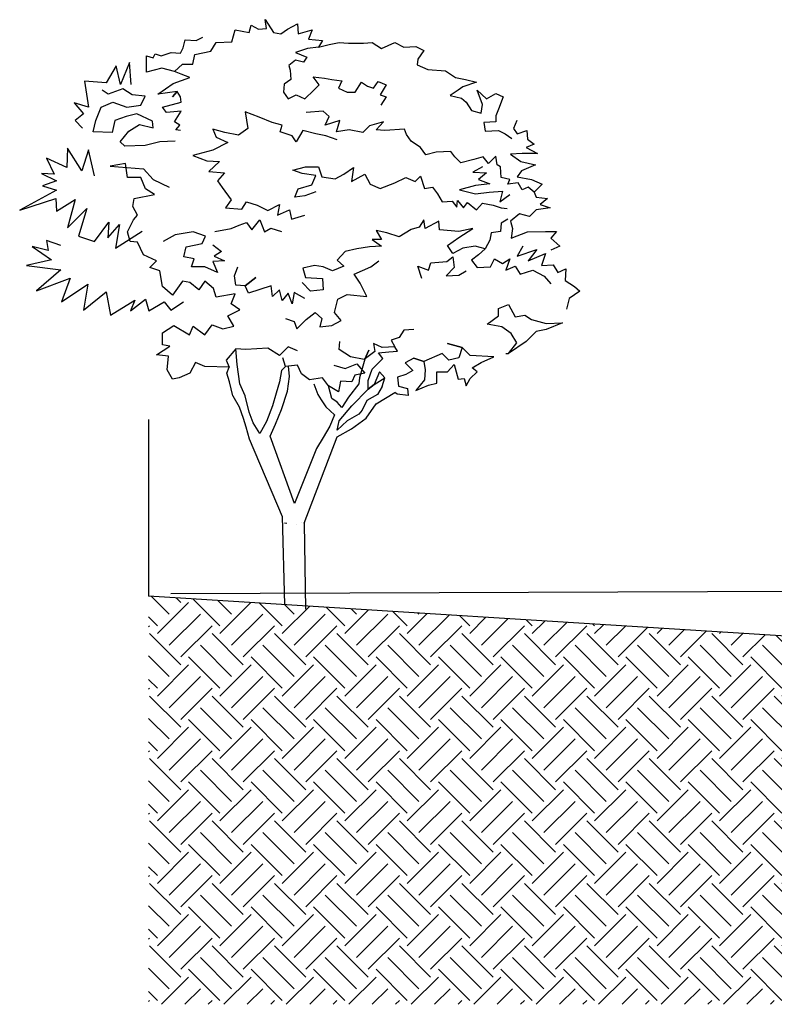
# Model space of a CAD drawing. Extents: x -2031 to 539, y -3589 to 885.
# Drawn here: x 162 to 171, y -2091 to -2080 of the extents above; entities that cross this region are included whole.
import ezdxf

# ---------------------------------------------------------------- set-up
doc = ezdxf.new("R2010")
doc.units = 0
doc.header["$MEASUREMENT"] = 0
for name, color, linetype in [('0.35', 4, 'Continuous'), ('alberi', 10, 'Continuous'), ('ProfiloEsistente', 181, 'Continuous'), ('Retini', 10, 'Continuous')]:
    doc.layers.add(name, color=color, linetype=linetype)

# ---------------------------------------------------------------- blocks, each defined once
blk = doc.blocks.new('albero2')
at = {"layer": 'alberi'}
for p, q in [((-493.887, -2124.785), (-493.859, -2125.782)), ((-493.637, -2124.858), (-493.62, -2125.832))]:
    blk.add_line(p, q, dxfattribs=at)
for points in [[(-495.104, -2119.745), (-495.012, -2119.662), (-494.898, -2119.662), (-494.875, -2119.555), (-494.693, -2119.517), (-494.632, -2119.418), (-494.457, -2119.41), (-494.419, -2119.274), (-494.259, -2119.304), (-494.236, -2119.22), (-494.152, -2119.266), (-494.061, -2119.258), (-494.076, -2119.159), (-493.985, -2119.304), (-493.901, -2119.319), (-493.825, -2119.266), (-493.711, -2119.205), (-493.703, -2119.319), (-493.544, -2119.274), (-493.589, -2119.38), (-493.429, -2119.395), (-493.475, -2119.471), (-493.597, -2119.487), (-493.734, -2119.532), (-493.605, -2119.585), (-493.643, -2119.639), (-493.734, -2119.616), (-493.81, -2119.677), (-493.795, -2119.73), (-493.787, -2119.836), (-493.863, -2119.89), (-493.871, -2119.981), (-493.818, -2120.057), (-493.726, -2120.011), (-493.627, -2120.057), (-493.528, -2119.958), (-493.468, -2119.897), (-493.536, -2119.806), (-493.407, -2119.821), (-493.323, -2119.836), (-493.209, -2119.852), (-493.247, -2119.935), (-493.148, -2119.981), (-493.057, -2119.981), (-492.988, -2119.867), (-492.92, -2119.913), (-492.851, -2119.935), (-492.798, -2119.859), (-492.707, -2119.897), (-492.775, -2120.011), (-492.707, -2120.034), (-492.767, -2120.126)], [(-495.035, -2120.415), (-495.088, -2120.407), (-495.043, -2120.354), (-495.104, -2120.316), (-495.028, -2120.194), (-495.195, -2120.209), (-495.241, -2120.148), (-495.028, -2120.095), (-495.035, -2120.034), (-495.073, -2119.973), (-495.126, -2120.034), (-495.073, -2119.973), (-495.294, -2120.004), (-495.119, -2119.882), (-494.929, -2119.814), (-495.028, -2119.776), (-495.104, -2119.745), (-495.248, -2119.707), (-495.423, -2119.753), (-495.423, -2119.57), (-495.347, -2119.593), (-495.324, -2119.547), (-495.256, -2119.57), (-495.142, -2119.532), (-495.035, -2119.54), (-495.005, -2119.479), (-494.982, -2119.388), (-494.86, -2119.395), (-494.784, -2119.357)], [(-493.475, -2119.471), (-493.353, -2119.441), (-493.239, -2119.418), (-493.133, -2119.426), (-492.965, -2119.426), (-492.866, -2119.418), (-492.76, -2119.487), (-492.608, -2119.418), (-492.509, -2119.471), (-492.372, -2119.464), (-492.28, -2119.509), (-492.349, -2119.608), (-492.357, -2119.669), (-492.235, -2119.722), (-492.037, -2119.738), (-491.923, -2119.814), (-491.809, -2119.836), (-491.687, -2119.867), (-491.839, -2119.92), (-491.892, -2119.958), (-491.984, -2120.019), (-491.854, -2120.049), (-491.801, -2120.095), (-491.74, -2120.186), (-491.634, -2120.217), (-491.618, -2120.118), (-491.679, -2119.958), (-491.573, -2120.057), (-491.466, -2119.996), (-491.383, -2120.034), (-491.436, -2120.171), (-491.466, -2120.247), (-491.466, -2120.316), (-491.603, -2120.323), (-491.588, -2120.422), (-491.436, -2120.415), (-491.36, -2120.453), (-491.284, -2120.506)], [(-495.593, -2119.892), (-495.612, -2119.645), (-495.716, -2119.892), (-495.764, -2119.683), (-495.878, -2119.873), (-496.125, -2119.854), (-496.078, -2120.149), (-496.239, -2120.101), (-496.135, -2120.225), (-496.23, -2120.301), (-496.144, -2120.386)], [(-495.096, -2120.536), (-495.271, -2120.544), (-495.438, -2120.582), (-495.667, -2120.59), (-495.72, -2120.544), (-495.621, -2120.422), (-495.499, -2120.346), (-495.347, -2120.384), (-495.355, -2120.308), (-495.53, -2120.224), (-495.651, -2120.255), (-495.781, -2120.3), (-495.811, -2120.437), (-496.024, -2120.43), (-495.994, -2120.3), (-495.933, -2120.148), (-495.804, -2120.095), (-495.644, -2120.148), (-495.484, -2120.126), (-495.438, -2120.027), (-495.583, -2120.011), (-495.69, -2119.943), (-495.857, -2120.004), (-495.925, -2119.958)], [(-493.262, -2120.521), (-493.391, -2120.475), (-493.506, -2120.453), (-493.65, -2120.415), (-493.726, -2120.544), (-493.772, -2120.475), (-493.909, -2120.43), (-493.886, -2120.354), (-494, -2120.323), (-494.145, -2120.262), (-494.305, -2120.202), (-494.274, -2120.392), (-494.381, -2120.468), (-494.533, -2120.437), (-494.67, -2120.399), (-494.632, -2120.491), (-494.502, -2120.551), (-494.67, -2120.635), (-494.898, -2120.696), (-494.738, -2120.757), (-494.594, -2120.764), (-494.716, -2120.879), (-494.54, -2120.894), (-494.617, -2120.985), (-494.563, -2121.061), (-494.464, -2121.198), (-494.525, -2121.289), (-494.343, -2121.305), (-494.289, -2121.221), (-494.168, -2121.259), (-494.046, -2121.32), (-493.917, -2121.251), (-493.939, -2121.373), (-493.802, -2121.312), (-493.78, -2121.419), (-493.627, -2121.373)], [(-491.23, -2120.3), (-491.268, -2120.392), (-491.223, -2120.453), (-491.116, -2120.415), (-491.109, -2120.513), (-491.032, -2120.567), (-491.124, -2120.605), (-490.994, -2120.673), (-491.169, -2120.673), (-491.299, -2120.681), (-491.185, -2120.764), (-491.017, -2120.803), (-491.177, -2120.871), (-491.223, -2120.939), (-491.063, -2120.97), (-490.941, -2121.023), (-491.032, -2121.114), (-491.101, -2121.054), (-491.169, -2121.084), (-491.215, -2121.008), (-491.329, -2121.023), (-491.306, -2120.97), (-491.405, -2120.947), (-491.413, -2120.825), (-491.451, -2120.803), (-491.466, -2120.704), (-491.55, -2120.787), (-491.611, -2120.711), (-491.717, -2120.742), (-491.862, -2120.78), (-491.93, -2120.711), (-491.976, -2120.65), (-492.143, -2120.658), (-492.258, -2120.688), (-492.319, -2120.605), (-492.425, -2120.536), (-492.478, -2120.46), (-492.501, -2120.399), (-492.722, -2120.415), (-492.821, -2120.407), (-492.737, -2120.316), (-492.897, -2120.361), (-492.973, -2120.437), (-493.125, -2120.407), (-493.27, -2120.43), (-493.232, -2120.3), (-493.399, -2120.354), (-493.353, -2120.255), (-493.422, -2120.194), (-493.612, -2120.209)], [(-496.011, -2120.928), (-496.078, -2120.633), (-496.154, -2120.871), (-496.315, -2120.614), (-496.325, -2120.833), (-496.553, -2120.728), (-496.467, -2120.909), (-496.61, -2120.899), (-496.439, -2120.985), (-496.6, -2121.042), (-496.439, -2121.089), (-496.857, -2121.317), (-496.448, -2121.184), (-496.439, -2121.327), (-496.23, -2121.194), (-496.315, -2121.517), (-496.097, -2121.298), (-496.192, -2121.612), (-496.011, -2121.669), (-495.849, -2121.45), (-495.859, -2121.631), (-495.726, -2121.479), (-495.773, -2121.745), (-495.469, -2121.555)], [(-493.711, -2122.91), (-493.818, -2122.864), (-493.917, -2122.963), (-494.046, -2122.879), (-494.297, -2122.894), (-494.411, -2122.887), (-494.518, -2123.016), (-494.487, -2123.092), (-494.761, -2123.085), (-494.868, -2123.039), (-494.929, -2123.161), (-495.05, -2123.214), (-495.126, -2123.229), (-495.187, -2123.123), (-495.172, -2122.97), (-495.309, -2122.955), (-495.157, -2122.856), (-495.241, -2122.841), (-495.241, -2122.704), (-495.111, -2122.621), (-494.936, -2122.727), (-494.891, -2122.628), (-494.761, -2122.727), (-494.677, -2122.613), (-494.556, -2122.659), (-494.434, -2122.628), (-494.502, -2122.514), (-494.365, -2122.446), (-494.464, -2122.377), (-494.419, -2122.263), (-494.632, -2122.301), (-494.662, -2122.202), (-494.761, -2122.118), (-494.83, -2122.217), (-494.929, -2122.134), (-495.012, -2122.118), (-495.126, -2122.278), (-495.241, -2122.179), (-495.271, -2122.004), (-495.271, -2122.004), (-495.385, -2121.966), (-495.309, -2121.89), (-495.454, -2121.822), (-495.522, -2121.677), (-495.606, -2121.67), (-495.636, -2121.563), (-495.568, -2121.426), (-495.522, -2121.373), (-495.575, -2121.274), (-495.56, -2121.183), (-495.332, -2121.137), (-495.431, -2121.076), (-495.484, -2120.947), (-495.636, -2120.947), (-495.659, -2120.787), (-495.834, -2120.818), (-495.454, -2120.848), (-495.347, -2120.97), (-495.164, -2121.054)], [(-493.506, -2121.107), (-493.627, -2121.152), (-493.741, -2121.168), (-493.703, -2121.076), (-493.551, -2121.031), (-493.506, -2120.924), (-493.658, -2120.901), (-493.764, -2120.863), (-493.62, -2120.825), (-493.475, -2120.825), (-493.437, -2120.939), (-493.285, -2120.962), (-493.186, -2120.909), (-493.079, -2120.833), (-493.102, -2120.993), (-492.95, -2120.909), (-492.889, -2121.023), (-492.775, -2121.069), (-492.608, -2121.008), (-492.486, -2120.947), (-492.379, -2120.993), (-492.319, -2120.932), (-492.273, -2121.069), (-492.182, -2121.054), (-492.128, -2121.13), (-492.075, -2121.221), (-491.961, -2121.213), (-491.908, -2121.282), (-491.9, -2121.206), (-491.831, -2121.289), (-491.786, -2121.228), (-491.687, -2121.312), (-491.618, -2121.236), (-491.497, -2121.259), (-491.405, -2121.289), (-491.337, -2121.297)], [(-491.618, -2120.825), (-491.725, -2120.886), (-491.573, -2120.894), (-491.664, -2120.97), (-491.535, -2121.016), (-491.695, -2121.038), (-491.877, -2121.084), (-491.695, -2121.13), (-491.542, -2121.114), (-491.39, -2121.099), (-491.421, -2121.221), (-491.306, -2121.137)], [(-491.032, -2121.114), (-491.01, -2121.168), (-490.88, -2121.183), (-490.964, -2121.251), (-490.85, -2121.289), (-491.01, -2121.312), (-491.086, -2121.388), (-491.2, -2121.358), (-491.299, -2121.441), (-491.276, -2121.525), (-491.291, -2121.632), (-491.109, -2121.563), (-490.903, -2121.556), (-490.781, -2121.556), (-490.842, -2121.632), (-490.743, -2121.723), (-490.842, -2121.769)], [(-494.647, -2121.556), (-494.464, -2121.525), (-494.373, -2121.487), (-494.289, -2121.457), (-494.229, -2121.54), (-494.137, -2121.426), (-494.084, -2121.563), (-494.015, -2121.518), (-493.894, -2121.556)], [(-491.329, -2121.419), (-491.405, -2121.464), (-491.413, -2121.556), (-491.519, -2121.571), (-491.535, -2121.654), (-491.588, -2121.753), (-491.702, -2121.723), (-491.839, -2121.746), (-491.953, -2121.807), (-492.014, -2121.715), (-491.885, -2121.624), (-491.725, -2121.525), (-491.885, -2121.556), (-492.105, -2121.54), (-492.113, -2121.441), (-492.265, -2121.525), (-492.28, -2121.426), (-492.334, -2121.51), (-492.425, -2121.533), (-492.562, -2121.616), (-492.699, -2121.571), (-492.821, -2121.548), (-492.76, -2121.647), (-492.866, -2121.647), (-492.76, -2121.723), (-492.897, -2121.731), (-493.041, -2121.753), (-493.171, -2121.784), (-493.262, -2121.883), (-493.186, -2121.951), (-493.315, -2122.004), (-493.422, -2121.959), (-493.521, -2121.944), (-493.65, -2121.974), (-493.62, -2122.08), (-493.429, -2122.088), (-493.422, -2122.217), (-493.566, -2122.233), (-493.658, -2122.134)], [(-494.67, -2121.708), (-494.571, -2121.784), (-494.655, -2121.837), (-494.54, -2121.89), (-494.67, -2121.898), (-494.617, -2122.02), (-494.761, -2121.959), (-494.913, -2121.959), (-494.883, -2121.867), (-494.997, -2121.845), (-494.974, -2121.731), (-494.792, -2121.693), (-494.754, -2121.609), (-494.891, -2121.563), (-495.096, -2121.594), (-495.233, -2121.67)], [(-496.391, -2121.716), (-496.553, -2121.659), (-496.534, -2121.773), (-496.714, -2121.726), (-496.496, -2121.878), (-496.781, -2121.944), (-496.391, -2121.992), (-496.667, -2122.229), (-496.287, -2122.087), (-496.382, -2122.353), (-496.087, -2122.153), (-496.135, -2122.448), (-495.878, -2122.239), (-495.83, -2122.505), (-495.555, -2122.334), (-495.602, -2122.457), (-495.431, -2122.324), (-495.393, -2122.457), (-495.222, -2122.353), (-495.146, -2122.448), (-495.004, -2122.353)], [(-491.162, -2121.723), (-491.223, -2121.837), (-491.002, -2121.761), (-491.101, -2121.89), (-490.903, -2121.807), (-490.949, -2121.944), (-490.819, -2121.936), (-490.766, -2122.02), (-490.675, -2121.982), (-490.682, -2122.111), (-490.576, -2122.179), (-490.515, -2122.233), (-490.637, -2122.316), (-490.667, -2122.438)], [(-491.588, -2121.753), (-491.664, -2121.822), (-491.74, -2121.883), (-491.679, -2121.966), (-491.527, -2121.959), (-491.481, -2121.867), (-491.39, -2121.921), (-491.306, -2121.867), (-491.352, -2121.997), (-491.246, -2121.951), (-491.192, -2122.042), (-491.048, -2121.997), (-490.918, -2122.065), (-490.842, -2122.149)], [(-493.848, -2122.544), (-493.749, -2122.575), (-493.719, -2122.659), (-493.612, -2122.552), (-493.513, -2122.476), (-493.437, -2122.544), (-493.46, -2122.636), (-493.323, -2122.621), (-493.216, -2122.567), (-493.293, -2122.476), (-493.254, -2122.324), (-493.148, -2122.271), (-492.927, -2122.293), (-493.003, -2122.141), (-493.072, -2122.042), (-492.882, -2121.959), (-492.79, -2121.89)], [(-492.303, -2122.088), (-492.349, -2121.951), (-492.227, -2121.997), (-492.204, -2121.913), (-492.022, -2121.898), (-491.953, -2121.845), (-491.938, -2121.966), (-492.029, -2122.058), (-491.885, -2122.05), (-491.801, -2122.004)], [(-493.627, -2122.316), (-493.749, -2122.248), (-493.772, -2122.377), (-493.818, -2122.255), (-493.886, -2122.339), (-493.917, -2122.217), (-493.993, -2122.293), (-494.008, -2122.172), (-494.267, -2122.255), (-494.305, -2122.172), (-494.183, -2122.08), (-494.305, -2122.172), (-494.411, -2122.164), (-494.426, -2122.058), (-494.388, -2121.959)], [(-491.352, -2122.94), (-491.322, -2122.94), (-491.23, -2122.818), (-491.291, -2122.712), (-491.398, -2122.636), (-491.565, -2122.605), (-491.436, -2122.514), (-491.436, -2122.43), (-491.322, -2122.385), (-491.246, -2122.522), (-491.139, -2122.506), (-491.063, -2122.552), (-490.896, -2122.598), (-490.713, -2122.59), (-490.896, -2122.666), (-491.01, -2122.689), (-491.124, -2122.803), (-491.322, -2122.94)], [(-492.395, -2122.666), (-492.509, -2122.674), (-492.562, -2122.757), (-492.653, -2122.788), (-492.608, -2122.864), (-492.752, -2122.872), (-492.851, -2122.826), (-492.836, -2122.917), (-492.958, -2123.008), (-493.11, -2122.978), (-493.239, -2122.894), (-493.232, -2122.803)], [(-492.395, -2122.993), (-492.28, -2123.031), (-492.265, -2123.123), (-492.273, -2123.237), (-492.372, -2123.358), (-492.227, -2123.298), (-492.136, -2123.275), (-492.136, -2123.145), (-492.014, -2123.145), (-491.938, -2123.062), (-491.892, -2123.229), (-491.824, -2123.221), (-491.801, -2123.305), (-491.755, -2123.221), (-491.679, -2123.145), (-491.733, -2123.1), (-491.634, -2123.039), (-491.489, -2122.978), (-491.755, -2122.963), (-491.847, -2122.872), (-492.014, -2122.826), (-491.847, -2122.872), (-491.885, -2122.986), (-491.999, -2123.016), (-492.075, -2122.94), (-492.28, -2123.031), (-492.395, -2122.993)], [(-493.744, -2124.637), (-494.023, -2123.876), (-493.962, -2123.739), (-493.894, -2123.571), (-493.825, -2123.366), (-493.802, -2123.199), (-493.815, -2123.081), (-493.848, -2123.085), (-493.894, -2123.13), (-493.917, -2123.259), (-493.955, -2123.389), (-493.993, -2123.533), (-494.061, -2123.708), (-494.137, -2123.845), (-494.213, -2123.723), (-494.259, -2123.602), (-494.305, -2123.419), (-494.365, -2123.282), (-494.396, -2123.062), (-494.411, -2122.887)], [(-492.95, -2123.003), (-492.904, -2122.902), (-492.904, -2122.902), (-492.95, -2123.003), (-493.011, -2123.214), (-493.019, -2123.282), (-493.133, -2123.434), (-493.209, -2123.549), (-493.262, -2123.488), (-493.323, -2123.45), (-493.361, -2123.305), (-493.429, -2123.214)], [(-492.866, -2123.115), (-492.745, -2122.996), (-492.796, -2122.93), (-492.676, -2122.921), (-492.579, -2122.911), (-492.608, -2122.864)], [(-493.3, -2123.069), (-493.171, -2123.107), (-493.041, -2123.054), (-492.95, -2123.161), (-493.064, -2123.183), (-493.095, -2123.259), (-493.224, -2123.252), (-493.247, -2123.374), (-493.361, -2123.305), (-493.429, -2123.214), (-493.574, -2123.237), (-493.665, -2123.168), (-493.711, -2123.069), (-493.848, -2123.085), (-493.878, -2122.986)], [(-492.395, -2122.993), (-492.491, -2123.046), (-492.406, -2123.131), (-492.484, -2123.175), (-492.579, -2123.207), (-492.569, -2123.307), (-492.465, -2123.336), (-492.459, -2123.414), (-492.582, -2123.398), (-492.608, -2123.381)], [(-494.442, -2123.419), (-494.48, -2123.259), (-494.51, -2123.161), (-494.487, -2123.092)], [(-492.752, -2123.313), (-492.806, -2123.404), (-492.927, -2123.472), (-492.981, -2123.579), (-493.019, -2123.625), (-493.148, -2123.701), (-493.262, -2123.807), (-493.239, -2123.701), (-493.095, -2123.533), (-492.912, -2123.343), (-492.844, -2123.29), (-492.722, -2123.214), (-492.783, -2123.145)], [(-492.844, -2123.29), (-492.722, -2123.214), (-492.783, -2123.145), (-492.844, -2123.29), (-492.912, -2123.343), (-492.912, -2123.244), (-492.866, -2123.115)], [(-492.844, -2123.29), (-492.722, -2123.214), (-492.783, -2123.145)], [(-492.844, -2123.29), (-492.722, -2123.214), (-492.783, -2123.145)], [(-493.528, -2123.282), (-493.483, -2123.404), (-493.445, -2123.465), (-493.391, -2123.541), (-493.293, -2123.632), (-493.346, -2123.762), (-493.422, -2123.891), (-493.498, -2124.013), (-493.744, -2124.637)], [(-492.752, -2123.313), (-492.722, -2123.214)], [(-493.637, -2124.858), (-493.262, -2123.883), (-493.102, -2123.792), (-492.935, -2123.67), (-492.821, -2123.51), (-492.608, -2123.381)], [(-494.442, -2123.419), (-494.373, -2123.541), (-494.327, -2123.67), (-494.297, -2123.769), (-494.259, -2123.906), (-493.887, -2124.785)], [(-493.857, -2124.856), (-493.832, -2124.859)]]:
    blk.add_lwpolyline(points, dxfattribs=at)
at = {"layer": 'alberi', "color": 7}
for points in [[(-493.667, -2124.849), (-493.667, -2124.849)], [(-493.72, -2124.872), (-493.72, -2124.872)], [(-493.871, -2125.353), (-493.871, -2125.353)]]:
    blk.add_lwpolyline(points, dxfattribs=at)

msp = doc.modelspace()

# ---------------------------------------------------------------- hatches: boundary and pattern name
at = {"layer": 'Retini'}
h = msp.add_hatch(dxfattribs=at)
h.set_pattern_fill('EARTH', color=256, scale=2, angle=45, style=0)
h.paths.add_polyline_path([(179.7512, -2088.9435), (179.4512, -2088.9435), (179.4512, -2088.4385), (179.7512, -2088.4385), (179.7512, -2087.2185), (174.5068, -2087.3085), (174.5068, -2087.2585), (174.2971, -2087.2585), (174.2971, -2087.3585), (163.6837, -2086.6885), (163.6837, -2091.311), (179.4512, -2091.311), (179.4512, -2091.056), (179.7512, -2091.056)])

# ---------------------------------------------------------------- linework, layer by layer
at = {"layer": '0.35'}
for p in [(163.6837, -2084.6885), (174.2971, -2087.3585)]:
    msp.add_line(p, (163.6837, -2086.6885), dxfattribs=at)
at = {"layer": 'ProfiloEsistente'}
msp.add_line((193.7186, -2086.5545, -0.8258), (163.9356, -2086.6644), dxfattribs=at)

# ---------------------------------------------------------------- block references
at = {"layer": 'alberi'}
msp.add_blockref('albero2', (659.0817, 38.9961), dxfattribs=at)

doc.saveas('drawing.dxf')
